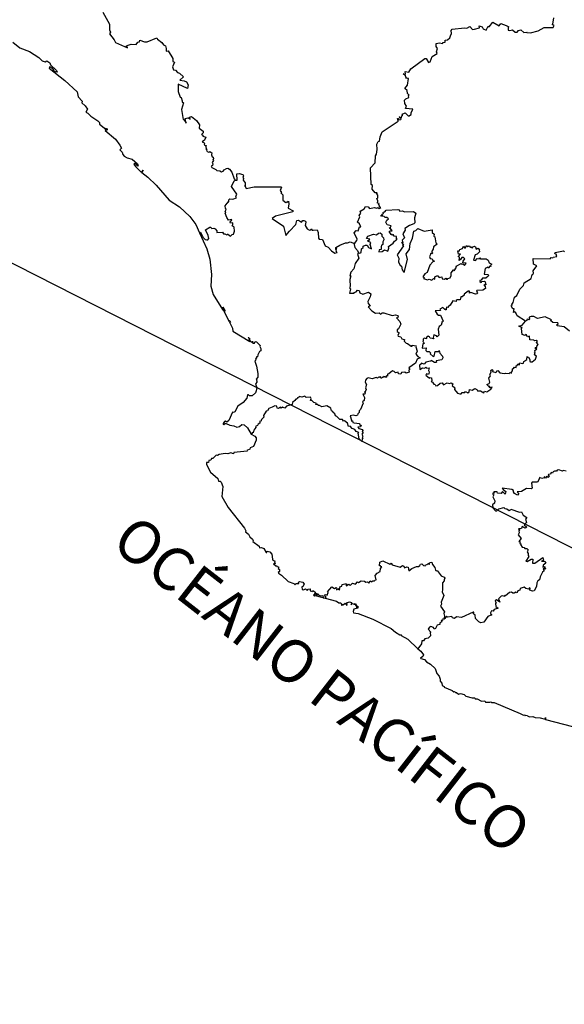
# Model space of a CAD drawing. Units: millimetres. Extents: x 634620 to 635870, y 2615287 to 2616097.
# Drawn here: x 635784 to 635799, y 2616006 to 2616033 of the extents above; entities that cross this region are included whole.
import ezdxf

# ---------------------------------------------------------------- set-up
doc = ezdxf.new("R2010")
doc.units = ezdxf.units.MM
doc.header["$LTSCALE"] = 20
doc.layers.add('SOLAPA', color=7, linetype='Continuous')

msp = doc.modelspace()

# ---------------------------------------------------------------- linework, layer by layer
at = {"layer": 'SOLAPA', "color": 7}
msp.add_line((635860.247, 2615987.28), (635777.671, 2616029.297), dxfattribs=at)
at = {"layer": 'SOLAPA'}
for points in [[(635786.086, 2616033.334), (635786.276, 2616032.996), (635786.271, 2616032.842), (635786.303, 2616032.778), (635786.278, 2616032.731), (635786.407, 2616032.563), (635786.44, 2616032.487), (635786.781, 2616032.341), (635786.735, 2616032.379), (635786.767, 2616032.404), (635786.884, 2616032.441), (635787.017, 2616032.431), (635787.07, 2616032.498), (635787.112, 2616032.503), (635787.12, 2616032.555), (635787.252, 2616032.505), (635787.325, 2616032.506), (635787.6, 2616032.62), (635787.618, 2616032.58), (635787.739, 2616032.488), (635787.787, 2616032.422), (635787.839, 2616032.396), (635787.863, 2616032.316), (635787.858, 2616032.244), (635787.918, 2616032.254), (635788.045, 2616032.037), (635788.047, 2616031.958), (635788.094, 2616031.934), (635788.035, 2616031.807), (635788.063, 2616031.725), (635788.122, 2616031.716), (635788.18, 2616031.649), (635788.237, 2616031.631), (635788.344, 2616031.528), (635788.247, 2616031.434), (635788.364, 2616031.414), (635788.426, 2616031.383), (635788.476, 2616031.305), (635788.46, 2616031.202), (635788.201, 2616031.316), (635788.198, 2616031.111), (635788.251, 2616030.953), (635788.279, 2616030.948), (635788.313, 2616030.851), (635788.304, 2616030.829), (635788.343, 2616030.801), (635788.29, 2616030.611), (635788.339, 2616030.331), (635788.369, 2616030.321), (635788.418, 2616030.232), (635788.397, 2616030.357), (635788.466, 2616030.38), (635788.529, 2616030.34), (635788.511, 2616030.393), (635788.571, 2616030.416), (635788.713, 2616030.302), (635788.79, 2616030.179), (635788.788, 2616030.088), (635788.897, 2616030.004), (635788.895, 2616029.958), (635788.852, 2616029.915), (635788.883, 2616029.895), (635788.886, 2616029.863), (635788.967, 2616029.839), (635788.934, 2616029.756), (635788.865, 2616029.705), (635788.92, 2616029.677), (635788.933, 2616029.664), (635788.921, 2616029.626), (635788.987, 2616029.596), (635788.963, 2616029.573), (635788.992, 2616029.519), (635788.971, 2616029.499), (635789.007, 2616029.495), (635788.988, 2616029.474), (635789.005, 2616029.439), (635789.051, 2616029.418), (635789.08, 2616029.435), (635789.141, 2616029.402), (635789.13, 2616029.338), (635789.144, 2616029.29), (635789.179, 2616029.281), (635789.182, 2616029.228), (635789.164, 2616029.215), (635789.183, 2616029.184), (635789.149, 2616029.128), (635789.17, 2616029.094), (635789.161, 2616029.04), (635789.123, 2616029.023), (635789.141, 2616028.99), (635789.249, 2616028.934), (635789.276, 2616028.9), (635789.367, 2616028.897), (635789.411, 2616028.866), (635789.46, 2616028.882), (635789.482, 2616028.924), (635789.55, 2616028.955), (635789.586, 2616028.967), (635789.629, 2616028.945), (635789.698, 2616028.855), (635789.76, 2616028.668), (635789.795, 2616028.634)], [(635793.13, 2616026.863), (635793.201, 2616026.943), (635793.21, 2616026.983), (635793.125, 2616027.158), (635793.177, 2616027.226), (635793.235, 2616027.215), (635793.275, 2616027.327), (635793.307, 2616027.33), (635793.271, 2616027.407), (635793.218, 2616027.453), (635793.277, 2616027.605), (635793.262, 2616027.643), (635793.311, 2616027.71), (635793.293, 2616027.744), (635793.306, 2616027.777), (635793.404, 2616027.83), (635793.44, 2616027.899), (635793.511, 2616027.885), (635793.554, 2616027.838), (635793.691, 2616027.865), (635793.748, 2616027.847), (635793.788, 2616027.865), (635793.821, 2616027.838), (635793.867, 2616027.867), (635793.831, 2616027.89), (635793.829, 2616027.924), (635793.807, 2616027.942), (635793.82, 2616027.978), (635793.772, 2616027.993), (635793.787, 2616028.05), (635793.758, 2616028.123), (635793.788, 2616028.134), (635793.784, 2616028.215), (635793.756, 2616028.254), (635793.768, 2616028.28), (635793.709, 2616028.281), (635793.621, 2616028.383), (635793.634, 2616028.488), (635793.594, 2616028.512), (635793.579, 2616028.974), (635793.708, 2616029.115), (635793.719, 2616029.312), (635793.75, 2616029.36), (635793.768, 2616029.492), (635793.759, 2616029.639), (635793.789, 2616029.714), (635793.834, 2616029.729), (635793.847, 2616029.843), (635793.902, 2616029.983), (635794.356, 2616030.285), (635794.335, 2616030.359), (635794.359, 2616030.362), (635794.359, 2616030.32), (635794.432, 2616030.328), (635794.436, 2616030.348), (635794.377, 2616030.397), (635794.391, 2616030.41), (635794.449, 2616030.374), (635794.461, 2616030.45), (635794.485, 2616030.453), (635794.461, 2616030.482), (635794.545, 2616030.517), (635794.635, 2616030.437), (635794.672, 2616030.43), (635794.67, 2616030.446), (635794.719, 2616030.469), (635794.719, 2616030.519), (635794.762, 2616030.625), (635794.563, 2616030.637), (635794.584, 2616030.707), (635794.538, 2616030.778), (635794.53, 2616030.868), (635794.57, 2616030.913), (635794.651, 2616030.951), (635794.643, 2616031.002), (635794.659, 2616031.016), (635794.611, 2616031.061), (635794.609, 2616031.14), (635794.541, 2616031.203), (635794.612, 2616031.295), (635794.642, 2616031.476), (635794.597, 2616031.484), (635794.587, 2616031.466), (635794.555, 2616031.551), (635794.493, 2616031.608), (635794.561, 2616031.598), (635794.547, 2616031.675), (635794.648, 2616031.653), (635794.704, 2616031.746), (635795.103, 2616032.035), (635795.139, 2616032.04), (635795.198, 2616031.923), (635795.247, 2616031.941), (635795.302, 2616032.091), (635795.441, 2616032.175), (635795.425, 2616032.228), (635795.45, 2616032.322), (635795.421, 2616032.379), (635795.414, 2616032.458), (635795.512, 2616032.48), (635795.598, 2616032.461), (635795.608, 2616032.484), (635795.665, 2616032.499), (635795.673, 2616032.553), (635795.735, 2616032.559), (635795.801, 2616032.621), (635795.822, 2616032.671), (635795.848, 2616032.737), (635795.833, 2616032.826), (635795.86, 2616032.863), (635796.205, 2616032.901), (635796.279, 2616032.888), (635796.362, 2616032.936), (635796.431, 2616032.853), (635796.489, 2616032.856), (635796.631, 2616032.898), (635796.62, 2616032.95), (635796.706, 2616032.921), (635796.734, 2616032.866), (635796.815, 2616032.836), (635796.869, 2616032.946), (635796.903, 2616032.925), (635797.004, 2616033.052), (635797.183, 2616032.951), (635797.226, 2616033.022), (635797.378, 2616032.958), (635797.449, 2616032.922), (635797.431, 2616032.906), (635797.434, 2616032.828), (635797.481, 2616032.819), (635797.55, 2616032.842), (635797.624, 2616032.778), (635797.682, 2616032.78), (635797.724, 2616032.824), (635797.783, 2616032.844), (635797.871, 2616032.768), (635797.962, 2616032.778), (635797.955, 2616032.763), (635798.054, 2616032.759), (635798.273, 2616032.813), (635798.436, 2616032.906), (635798.69, 2616032.906), (635798.723, 2616032.966), (635798.659, 2616032.99), (635798.677, 2616033.004), (635798.71, 2616033.179)], [(635783.57, 2616032.492), (635783.766, 2616032.335), (635784.039, 2616032.235), (635784.294, 2616032.063), (635784.395, 2616031.97), (635784.473, 2616031.945), (635784.519, 2616031.973), (635784.604, 2616031.922), (635784.625, 2616031.864), (635784.794, 2616031.703), (635784.809, 2616031.657), (635784.753, 2616031.662), (635784.712, 2616031.693), (635784.7, 2616031.711), (635784.72, 2616031.719), (635784.627, 2616031.799), (635784.594, 2616031.802), (635784.584, 2616031.772), (635785.027, 2616031.427), (635785.367, 2616031.105), (635785.396, 2616030.97), (635785.51, 2616030.847), (635785.502, 2616030.802), (635785.597, 2616030.715), (635785.659, 2616030.618), (635785.612, 2616030.536), (635785.67, 2616030.505), (635785.751, 2616030.42), (635785.951, 2616030.296), (635785.993, 2616030.243), (635785.999, 2616030.201), (635786.168, 2616030.058), (635786.165, 2616030.092), (635786.209, 2616030.069), (635786.209, 2616030.038), (635786.191, 2616030.024), (635786.184, 2616030.053), (635786.163, 2616030.051), (635786.158, 2616030.026), (635786.441, 2616029.778), (635786.568, 2616029.615), (635786.61, 2616029.531), (635786.565, 2616029.481), (635786.632, 2616029.414), (635786.647, 2616029.355), (635786.687, 2616029.304), (635786.767, 2616029.257), (635786.912, 2616029.22), (635787.056, 2616029.091), (635787.078, 2616029.027), (635787.061, 2616029.034), (635787.029, 2616029.075), (635786.972, 2616029.097), (635786.959, 2616029.078), (635786.999, 2616029.017), (635787.166, 2616028.851), (635787.213, 2616028.91), (635787.176, 2616028.845), (635787.35, 2616028.716), (635787.583, 2616028.496), (635787.942, 2616028.074), (635788.233, 2616027.884), (635788.522, 2616027.615), (635788.689, 2616027.393), (635788.789, 2616027.156)], [(635789.795, 2616028.634), (635789.849, 2616028.636), (635789.84, 2616028.811), (635789.902, 2616028.822), (635790.004, 2616028.789), (635790.022, 2616028.75), (635790.004, 2616028.705), (635790.024, 2616028.676), (635790.018, 2616028.631), (635790.068, 2616028.559), (635790.067, 2616028.478), (635790.049, 2616028.471), (635790.067, 2616028.468), (635790.103, 2616028.4), (635790.324, 2616028.443), (635791.073, 2616028.451), (635791.092, 2616028.437), (635791.053, 2616028.341), (635791.087, 2616028.287), (635791.071, 2616028.274), (635791.124, 2616028.225), (635791.122, 2616028.071), (635791.206, 2616028.004), (635791.234, 2616028.028), (635791.265, 2616028.013), (635791.287, 2616028.043), (635791.298, 2616027.973), (635791.275, 2616027.852), (635791.413, 2616027.779), (635791.403, 2616027.744), (635790.922, 2616027.63), (635790.824, 2616027.556), (635791.141, 2616027.348), (635791.214, 2616027.082), (635791.311, 2616027.21), (635791.491, 2616027.391), (635791.522, 2616027.501), (635791.565, 2616027.51), (635791.648, 2616027.46), (635791.681, 2616027.502), (635791.712, 2616027.504), (635791.756, 2616027.483), (635791.769, 2616027.455), (635791.755, 2616027.364), (635791.806, 2616027.271), (635791.876, 2616027.234), (635791.91, 2616027.242), (635791.922, 2616027.271), (635791.944, 2616027.237), (635791.978, 2616027.229), (635792.085, 2616027.241), (635792.117, 2616027.165), (635792.126, 2616027.006), (635792.145, 2616026.978), (635792.237, 2616026.969), (635792.307, 2616026.799), (635792.397, 2616026.756), (635792.484, 2616026.652), (635792.583, 2616026.594), (635792.649, 2616026.609), (635792.616, 2616026.632), (635792.632, 2616026.655), (635792.613, 2616026.677), (635792.636, 2616026.721), (635792.606, 2616026.7), (635792.606, 2616026.745), (635792.723, 2616026.818), (635792.876, 2616026.883), (635792.935, 2616026.881), (635793.008, 2616026.91), (635793.13, 2616026.863)], [(635788.789, 2616027.156), (635788.821, 2616027.173), (635788.899, 2616027.024), (635788.95, 2616026.974), (635788.998, 2616026.959), (635789.03, 2616026.96), (635789.051, 2616027.003), (635789.035, 2616027.087), (635788.964, 2616027.243), (635789.08, 2616027.316), (635789.102, 2616027.318), (635789.134, 2616027.284), (635789.193, 2616027.29), (635789.231, 2616027.27), (635789.277, 2616027.219), (635789.28, 2616027.171), (635789.438, 2616027.173), (635789.468, 2616027.127), (635789.503, 2616027.131), (635789.56, 2616027.105), (635789.567, 2616027.126), (635789.587, 2616027.122), (635789.66, 2616027.069), (635789.709, 2616027.116), (635789.748, 2616027.126), (635789.772, 2616027.207), (635789.761, 2616027.313), (635789.706, 2616027.356), (635789.73, 2616027.389), (635789.724, 2616027.437), (635789.661, 2616027.433), (635789.653, 2616027.455), (635789.672, 2616027.501), (635789.694, 2616027.506), (635789.688, 2616027.528), (635789.603, 2616027.513), (635789.561, 2616027.591), (635789.508, 2616027.712), (635789.535, 2616027.728), (635789.51, 2616027.746), (635789.543, 2616027.822), (635789.52, 2616027.84), (635789.512, 2616027.915), (635789.567, 2616027.992), (635789.589, 2616027.996), (635789.591, 2616028.026), (635789.615, 2616028.031), (635789.615, 2616028.084), (635789.645, 2616028.107), (635789.73, 2616028.105), (635789.827, 2616028.143), (635789.81, 2616028.174), (635789.84, 2616028.245), (635789.689, 2616028.458), (635789.765, 2616028.619), (635789.795, 2616028.634)], [(635793.243, 2616026.599), (635793.278, 2616026.591), (635793.317, 2616026.612), (635793.328, 2616026.711), (635793.37, 2616026.747), (635793.371, 2616026.788), (635793.44, 2616026.817), (635793.482, 2616026.818), (635793.525, 2616026.751), (635793.605, 2616026.712), (635793.568, 2616026.835), (635793.592, 2616026.889), (635793.518, 2616026.912), (635793.5, 2616026.942), (635793.542, 2616026.955), (635793.56, 2616026.985), (635793.471, 2616026.996), (635793.506, 2616027.062), (635793.664, 2616027.121), (635793.743, 2616027.105), (635793.803, 2616027.153), (635793.851, 2616027.157), (635793.899, 2616027.123), (635793.893, 2616027.067), (635793.944, 2616027.023), (635793.951, 2616026.961), (635793.924, 2616026.911), (635793.923, 2616026.833), (635793.891, 2616026.818), (635793.876, 2616026.771), (635793.877, 2616026.696), (635793.824, 2616026.682), (635793.813, 2616026.628), (635793.905, 2616026.64), (635793.967, 2616026.682), (635794.065, 2616026.646), (635794.09, 2616026.733), (635794.081, 2616026.774), (635794.217, 2616026.865), (635794.25, 2616026.929), (635794.309, 2616026.963), (635794.306, 2616026.982), (635794.324, 2616026.977), (635794.294, 2616027.017), (635794.311, 2616027.016), (635794.308, 2616027.053), (635794.24, 2616027.07), (635794.211, 2616027.108), (635794.182, 2616027.098), (635794.153, 2616027.115), (635794.101, 2616027.192), (635794.132, 2616027.217), (635794.181, 2616027.216), (635794.136, 2616027.283), (635794.102, 2616027.292), (635794.139, 2616027.315), (635794.153, 2616027.355), (635794.048, 2616027.382), (635794.008, 2616027.456), (635794.032, 2616027.517), (635794.081, 2616027.555), (635794.034, 2616027.587), (635793.991, 2616027.586), (635793.963, 2616027.618), (635793.885, 2616027.629), (635793.87, 2616027.654), (635793.917, 2616027.635), (635793.907, 2616027.68), (635793.946, 2616027.698), (635793.929, 2616027.733), (635793.976, 2616027.747), (635794.014, 2616027.791), (635794.347, 2616027.81), (635794.371, 2616027.806), (635794.402, 2616027.764), (635794.471, 2616027.771), (635794.533, 2616027.748), (635794.782, 2616027.76), (635794.848, 2616027.708), (635794.808, 2616027.575), (635794.821, 2616027.439), (635794.793, 2616027.407), (635794.669, 2616027.363), (635794.542, 2616027.28), (635794.55, 2616027.233), (635794.485, 2616027.133), (635794.529, 2616027.02), (635794.466, 2616026.955), (635794.488, 2616026.881), (635794.444, 2616026.884), (635794.499, 2616026.826), (635794.475, 2616026.809), (635794.503, 2616026.794), (635794.326, 2616026.547), (635794.369, 2616026.449), (635794.361, 2616026.336), (635794.41, 2616026.254), (635794.45, 2616026.228), (635794.468, 2616026.125), (635794.522, 2616026.05), (635794.617, 2616026.411), (635794.58, 2616026.575), (635794.668, 2616026.688), (635794.687, 2616026.856), (635794.758, 2616027.012), (635794.796, 2616027.202), (635794.852, 2616027.222), (635794.908, 2616027.278), (635795.084, 2616027.208), (635795.308, 2616027.246), (635795.304, 2616027.168), (635795.363, 2616027.126), (635795.35, 2616027.068), (635795.375, 2616027.047), (635795.411, 2616026.879), (635795.447, 2616026.84), (635795.342, 2616026.769), (635795.334, 2616026.705), (635795.288, 2616026.631), (635795.315, 2616026.594), (635795.302, 2616026.575), (635795.257, 2616026.577), (635795.262, 2616026.552), (635795.23, 2616026.492), (635795.253, 2616026.443), (635795.3, 2616026.429), (635795.319, 2616026.388), (635795.368, 2616026.364), (635795.325, 2616026.346), (635795.24, 2616026.255), (635795.169, 2616026.05), (635795.098, 2616026.015), (635795.045, 2616025.931), (635795.081, 2616025.907), (635795.058, 2616025.878), (635795.17, 2616025.846), (635795.223, 2616025.865), (635795.297, 2616025.836), (635795.34, 2616025.878), (635795.378, 2616025.86), (635795.375, 2616025.931), (635795.433, 2616025.955), (635795.465, 2616025.952), (635795.496, 2616025.906), (635795.571, 2616025.93), (635795.581, 2616025.87), (635795.653, 2616025.866), (635795.684, 2616025.89), (635795.702, 2616025.861), (635795.738, 2616025.866), (635795.74, 2616025.885), (635795.805, 2616025.897), (635795.838, 2616025.967), (635795.84, 2616026.043), (635795.901, 2616026.119), (635795.913, 2616026.127), (635795.919, 2616026.095), (635795.981, 2616026.202), (635795.976, 2616026.228), (635796.115, 2616026.301), (635796.147, 2616026.272), (635796.167, 2616026.287), (635796.206, 2616026.249), (635796.256, 2616026.309), (635796.166, 2616026.323), (635796.168, 2616026.366), (635796.22, 2616026.428), (635796.179, 2616026.469), (635796.131, 2616026.471), (635796.102, 2616026.411), (635796.062, 2616026.386), (635796.073, 2616026.455), (635796.061, 2616026.486), (635796.031, 2616026.497), (635796.098, 2616026.558), (635796.046, 2616026.561), (635796.019, 2616026.652), (635796.065, 2616026.658), (635796.082, 2616026.695), (635796.152, 2616026.72), (635796.182, 2616026.782), (635796.209, 2616026.737), (635796.235, 2616026.737), (635796.268, 2616026.803), (635796.307, 2616026.78), (635796.342, 2616026.793), (635796.373, 2616026.751), (635796.39, 2616026.764), (635796.429, 2616026.742), (635796.438, 2616026.767), (635796.488, 2616026.783), (635796.516, 2616026.764), (635796.532, 2616026.7), (635796.582, 2616026.725), (635796.631, 2616026.702), (635796.619, 2616026.686), (635796.633, 2616026.624), (635796.565, 2616026.558), (635796.505, 2616026.546), (635796.464, 2616026.394), (635796.514, 2616026.387), (635796.563, 2616026.438), (635796.619, 2616026.428), (635796.64, 2616026.456), (635796.66, 2616026.435), (635796.815, 2616026.434), (635796.872, 2616026.392), (635796.899, 2616026.319), (635796.974, 2616026.283), (635796.941, 2616026.248), (635796.951, 2616026.219), (635796.927, 2616026.235), (635796.874, 2616026.174), (635796.858, 2616026.201), (635796.792, 2616026.16), (635796.76, 2616026.001), (635796.868, 2616025.988), (635796.885, 2616025.974), (635796.868, 2616025.948), (635796.808, 2616025.893), (635796.714, 2616025.887), (635796.673, 2616025.837), (635796.637, 2616025.827), (635796.636, 2616025.798), (635796.68, 2616025.768), (635796.694, 2616025.792), (635796.768, 2616025.809), (635796.785, 2616025.788), (635796.81, 2616025.707), (635796.782, 2616025.713), (635796.783, 2616025.688), (635796.751, 2616025.706), (635796.791, 2616025.654), (635796.796, 2616025.598), (635796.72, 2616025.555), (635796.559, 2616025.54), (635796.543, 2616025.531), (635796.567, 2616025.512), (635796.551, 2616025.497), (635796.571, 2616025.482), (635796.568, 2616025.447), (635796.519, 2616025.439), (635796.383, 2616025.484), (635796.353, 2616025.467), (635796.345, 2616025.527), (635796.312, 2616025.527), (635796.204, 2616025.445), (635796.198, 2616025.417), (635796.144, 2616025.367), (635796.105, 2616025.366), (635796.091, 2616025.281), (635796.002, 2616025.286), (635795.972, 2616025.263), (635795.975, 2616025.233), (635795.885, 2616025.256), (635795.806, 2616025.134), (635795.754, 2616025.088), (635795.757, 2616025.07), (635795.707, 2616025.079), (635795.695, 2616025.001), (635795.669, 2616025.003), (635795.673, 2616025.027), (635795.646, 2616025.026), (635795.601, 2616025.067), (635795.523, 2616025.019), (635795.537, 2616024.984), (635795.392, 2616024.971), (635795.44, 2616024.88), (635795.479, 2616024.853), (635795.539, 2616024.85), (635795.612, 2616024.688), (635795.597, 2616024.669), (635795.587, 2616024.68), (635795.555, 2616024.577), (635795.502, 2616024.536), (635795.47, 2616024.46), (635795.493, 2616024.291), (635795.44, 2616024.25), (635795.422, 2616024.279), (635795.348, 2616024.304), (635795.336, 2616024.226), (635795.349, 2616024.196), (635795.253, 2616024.214), (635795.233, 2616024.247), (635795.189, 2616024.265), (635795.14, 2616024.221), (635795.146, 2616024.191), (635795.08, 2616024.207), (635795.049, 2616024.182), (635795.056, 2616024.134), (635795.04, 2616024.113), (635795.072, 2616024.092), (635795.078, 2616024.064), (635795.047, 2616024.056), (635795.023, 2616023.932), (635795.134, 2616023.936), (635795.13, 2616023.862), (635795.159, 2616023.839), (635795.223, 2616023.84), (635795.258, 2616023.801), (635795.245, 2616023.771), (635795.333, 2616023.699), (635795.356, 2616023.71), (635795.392, 2616023.833), (635795.489, 2616023.839), (635795.505, 2616023.862), (635795.522, 2616023.787), (635795.592, 2616023.705), (635795.6, 2616023.658), (635795.578, 2616023.601), (635795.418, 2616023.58), (635795.423, 2616023.536), (635795.408, 2616023.525), (635795.374, 2616023.525), (635795.273, 2616023.582), (635795.26, 2616023.563), (635795.124, 2616023.536), (635795.084, 2616023.486), (635794.996, 2616023.514), (635795.007, 2616023.494), (635794.954, 2616023.45), (635794.964, 2616023.331), (635795.034, 2616023.38), (635795.1, 2616023.371), (635795.125, 2616023.401), (635795.152, 2616023.369), (635795.222, 2616023.381), (635795.199, 2616023.309), (635795.218, 2616023.27), (635795.213, 2616023.213), (635795.204, 2616023.195), (635795.144, 2616023.21), (635795.132, 2616023.173), (635795.232, 2616023.088), (635795.237, 2616023.106), (635795.284, 2616023.097), (635795.298, 2616023.016), (635795.276, 2616022.996), (635795.317, 2616022.979), (635795.352, 2616022.918), (635795.388, 2616022.915), (635795.407, 2616022.878), (635795.455, 2616022.881), (635795.533, 2616022.949), (635795.585, 2616022.961), (635795.623, 2616022.9), (635795.722, 2616022.958), (635795.791, 2616022.942), (635795.84, 2616022.958), (635795.883, 2616022.935), (635795.862, 2616022.882), (635795.936, 2616022.817), (635795.934, 2616022.769), (635796.018, 2616022.674), (635796.079, 2616022.653), (635796.116, 2616022.65), (635796.145, 2616022.685), (635796.22, 2616022.691), (635796.233, 2616022.715), (635796.302, 2616022.678), (635796.34, 2616022.711), (635796.354, 2616022.771), (635796.424, 2616022.759), (635796.499, 2616022.803), (635796.558, 2616022.777), (635796.569, 2616022.737), (635796.653, 2616022.735), (635796.75, 2616022.684), (635796.771, 2616022.729), (635796.838, 2616022.71), (635796.949, 2616022.781), (635796.988, 2616022.838), (635796.911, 2616022.819), (635796.918, 2616022.861), (635796.889, 2616022.86), (635796.834, 2616022.914), (635796.896, 2616022.945), (635796.917, 2616022.981), (635796.892, 2616023.09), (635796.933, 2616023.156), (635796.917, 2616023.195), (635796.956, 2616023.262), (635796.948, 2616023.303), (635796.983, 2616023.334), (635796.999, 2616023.312), (635796.989, 2616023.28), (635797.09, 2616023.252), (635797.116, 2616023.273), (635797.108, 2616023.289), (635797.14, 2616023.303), (635797.196, 2616023.244), (635797.329, 2616023.217), (635797.358, 2616023.233), (635797.455, 2616023.223), (635797.485, 2616023.247), (635797.523, 2616023.235), (635797.521, 2616023.262), (635797.556, 2616023.3), (635797.549, 2616023.354), (635797.599, 2616023.38), (635797.594, 2616023.397), (635797.657, 2616023.393), (635797.651, 2616023.439), (635797.684, 2616023.441), (635797.703, 2616023.496), (635797.736, 2616023.455), (635797.761, 2616023.516), (635797.83, 2616023.501), (635797.865, 2616023.515), (635797.867, 2616023.56), (635797.952, 2616023.61), (635797.959, 2616023.696), (635797.97, 2616023.675), (635797.998, 2616023.678), (635798.037, 2616023.609), (635798.039, 2616023.56), (635798.061, 2616023.547), (635798.107, 2616023.552), (635798.2, 2616023.626), (635798.226, 2616023.708), (635798.177, 2616023.732), (635798.186, 2616023.749), (635798.163, 2616023.762), (635798.185, 2616023.765), (635798.169, 2616023.796), (635798.185, 2616023.809), (635798.178, 2616023.868), (635798.238, 2616023.914), (635798.227, 2616023.93), (635798.194, 2616023.911), (635798.195, 2616023.952), (635798.239, 2616023.967), (635798.229, 2616023.988), (635798.274, 2616024.03), (635798.218, 2616024.092), (635798.251, 2616024.114), (635798.219, 2616024.146), (635798.166, 2616024.134), (635798.152, 2616024.156), (635798.038, 2616024.163), (635798.025, 2616024.263), (635797.968, 2616024.25), (635797.939, 2616024.315), (635797.899, 2616024.287), (635797.824, 2616024.317), (635797.804, 2616024.484), (635797.827, 2616024.513), (635797.806, 2616024.507), (635797.729, 2616024.545), (635797.824, 2616024.575), (635797.915, 2616024.684)], [(635788.789, 2616027.156), (635789.002, 2616026.711), (635789.082, 2616026.425), (635789.129, 2616025.99), (635789.108, 2616025.662), (635789.172, 2616025.434), (635789.434, 2616025.015), (635789.469, 2616024.971), (635789.498, 2616024.967), (635789.449, 2616025.077), (635789.503, 2616024.984), (635789.506, 2616024.964), (635789.483, 2616024.951), (635789.621, 2616024.674), (635789.621, 2616024.703), (635789.661, 2616024.647), (635789.631, 2616024.654), (635789.713, 2616024.491), (635789.722, 2616024.405), (635790.206, 2616024.116), (635790.183, 2616024.168), (635790.194, 2616024.192), (635790.153, 2616024.227), (635790.169, 2616024.228), (635790.202, 2616024.193), (635790.193, 2616024.173), (635790.218, 2616024.121), (635790.283, 2616024.076), (635790.275, 2616024.124), (635790.283, 2616024.067), (635790.335, 2616024.069), (635790.349, 2616024.114), (635790.389, 2616024.109), (635790.491, 2616024.006), (635790.478, 2616023.974), (635790.514, 2616023.922), (635790.513, 2616023.86), (635790.473, 2616023.837), (635790.422, 2616023.745), (635790.42, 2616023.688), (635790.389, 2616023.686), (635790.392, 2616023.654), (635790.364, 2616023.642), (635790.381, 2616023.624), (635790.371, 2616023.633), (635790.361, 2616023.587), (635790.338, 2616023.569), (635790.392, 2616023.423), (635790.426, 2616023.22), (635790.426, 2616023.122), (635790.381, 2616023.066), (635790.396, 2616023.04), (635790.384, 2616023.018), (635790.409, 2616023), (635790.364, 2616022.92), (635790.396, 2616022.833), (635790.381, 2616022.736), (635790.357, 2616022.678), (635790.269, 2616022.592), (635790.194, 2616022.596), (635790.168, 2616022.627), (635790.138, 2616022.624), (635790.116, 2616022.527), (635790.016, 2616022.407), (635789.869, 2616022.309), (635789.781, 2616022.151), (635789.748, 2616022.126), (635789.716, 2616022.139), (635789.613, 2616021.908), (635789.555, 2616021.862), (635789.514, 2616021.889), (635789.493, 2616021.881), (635789.455, 2616021.825), (635789.459, 2616021.799), (635789.473, 2616021.784), (635789.509, 2616021.825), (635789.544, 2616021.826), (635789.646, 2616021.771), (635789.757, 2616021.758), (635789.838, 2616021.717), (635789.909, 2616021.734), (635789.982, 2616021.797), (635790.04, 2616021.788), (635790.137, 2616021.704), (635790.24, 2616021.524)], [(635793.13, 2616026.863), (635793.119, 2616026.834), (635793.144, 2616026.745), (635793.215, 2616026.664), (635793.243, 2616026.599)], [(635793.243, 2616026.599), (635793.213, 2616026.56), (635793.256, 2616026.449), (635793.146, 2616026.298), (635793.111, 2616026.148), (635793.024, 2616026.06), (635793.002, 2616025.954), (635793.031, 2616025.951), (635793.001, 2616025.849), (635793.014, 2616025.653), (635792.994, 2616025.623), (635793.019, 2616025.582), (635792.991, 2616025.467), (635793.121, 2616025.471), (635793.126, 2616025.492), (635793.182, 2616025.511), (635793.219, 2616025.553), (635793.26, 2616025.541), (635793.278, 2616025.482), (635793.361, 2616025.445), (635793.523, 2616025.498), (635793.585, 2616025.455), (635793.568, 2616025.364), (635793.501, 2616025.238), (635793.516, 2616025.178), (635793.573, 2616025.12), (635793.517, 2616025.085), (635793.62, 2616024.973), (635793.718, 2616024.908), (635793.822, 2616024.915), (635793.868, 2616024.884), (635793.91, 2616024.919), (635793.954, 2616024.92), (635794.181, 2616024.848), (635794.277, 2616024.866), (635794.345, 2616024.849), (635794.35, 2616024.795), (635794.304, 2616024.778), (635794.403, 2616024.679), (635794.427, 2616024.602), (635794.362, 2616024.467), (635794.324, 2616024.439), (635794.329, 2616024.394), (635794.383, 2616024.36), (635794.343, 2616024.291), (635794.356, 2616024.267), (635794.428, 2616024.245), (635794.459, 2616024.195), (635794.534, 2616024.17), (635794.522, 2616024.123), (635794.573, 2616024.068), (635794.618, 2616024.064), (635794.715, 2616023.989), (635794.741, 2616023.989), (635794.747, 2616024.012), (635794.858, 2616023.996), (635794.844, 2616023.971), (635794.888, 2616023.848), (635794.847, 2616023.761), (635794.9, 2616023.698), (635794.971, 2616023.661), (635794.882, 2616023.623), (635794.835, 2616023.511), (635794.651, 2616023.378), (635794.675, 2616023.33), (635794.655, 2616023.314), (635794.66, 2616023.258), (635794.58, 2616023.234), (635794.544, 2616023.257), (635794.445, 2616023.247), (635794.425, 2616023.205), (635794.367, 2616023.215), (635794.351, 2616023.259), (635794.275, 2616023.237), (635794.243, 2616023.276), (635794.194, 2616023.294), (635794.088, 2616023.21), (635794.058, 2616023.206), (635794.058, 2616023.145), (635794.03, 2616023.155), (635794.011, 2616023.138), (635794.027, 2616023.113), (635793.949, 2616023.133), (635793.936, 2616023.109), (635793.909, 2616023.118), (635793.894, 2616023.087), (635793.867, 2616023.092), (635793.847, 2616023.135), (635793.84, 2616023.113), (635793.805, 2616023.121), (635793.774, 2616023.089), (635793.736, 2616023.109), (635793.628, 2616023.075), (635793.512, 2616023.103), (635793.472, 2616023.085), (635793.437, 2616023.031), (635793.43, 2616022.974), (635793.471, 2616022.914), (635793.441, 2616022.82), (635793.454, 2616022.774), (635793.434, 2616022.709), (635793.409, 2616022.707), (635793.429, 2616022.676), (635793.421, 2616022.646), (635793.368, 2616022.641), (635793.411, 2616022.552), (635793.404, 2616022.461), (635793.357, 2616022.425), (635793.377, 2616022.39), (635793.296, 2616022.214), (635793.263, 2616022.178), (635793.265, 2616022.13), (635793.224, 2616022.095), (635793.218, 2616022.058), (635793.164, 2616022.036), (635793.09, 2616022.054), (635793.013, 2616022.035), (635793.046, 2616021.919), (635793.036, 2616021.894), (635793.071, 2616021.896), (635793.084, 2616021.853), (635793.126, 2616021.838), (635793.274, 2616021.819), (635793.283, 2616021.777), (635793.314, 2616021.777), (635793.295, 2616021.729), (635793.226, 2616021.715), (635793.257, 2616021.686), (635793.356, 2616021.657), (635793.365, 2616021.629), (635793.349, 2616021.601), (635793.376, 2616021.566), (635793.333, 2616021.523), (635793.364, 2616021.469), (635793.343, 2616021.434), (635793.37, 2616021.409), (635793.345, 2616021.379), (635793.34, 2616021.32), (635793.264, 2616021.391), (635793.238, 2616021.552), (635793.251, 2616021.571), (635793.18, 2616021.6), (635793.137, 2616021.657), (635793.07, 2616021.682), (635793.013, 2616021.744), (635792.967, 2616021.741), (635792.935, 2616021.828), (635792.852, 2616021.898), (635792.822, 2616021.886), (635792.794, 2616021.929), (635792.724, 2616021.937), (635792.635, 2616022.022), (635792.597, 2616022.034), (635792.583, 2616022.091), (635792.538, 2616022.126), (635792.528, 2616022.168), (635792.498, 2616022.161), (635792.487, 2616022.177), (635792.466, 2616022.254), (635792.357, 2616022.319), (635792.215, 2616022.285), (635792.156, 2616022.325), (635792.114, 2616022.323), (635792.105, 2616022.349), (635792.048, 2616022.351), (635792.054, 2616022.388), (635791.992, 2616022.409), (635791.933, 2616022.465), (635791.903, 2616022.463), (635791.916, 2616022.517), (635791.899, 2616022.555), (635791.775, 2616022.546), (635791.741, 2616022.588), (635791.661, 2616022.557), (635791.578, 2616022.578), (635791.56, 2616022.538), (635791.535, 2616022.536), (635791.515, 2616022.502), (635791.488, 2616022.504), (635791.466, 2616022.464), (635791.393, 2616022.413), (635791.385, 2616022.356), (635791.23, 2616022.307), (635791.18, 2616022.252), (635791.112, 2616022.281), (635791.08, 2616022.252), (635791.057, 2616022.282), (635791, 2616022.24), (635790.969, 2616022.255), (635790.96, 2616022.309), (635790.903, 2616022.315), (635790.828, 2616022.278), (635790.731, 2616022.242), (635790.693, 2616022.179), (635790.658, 2616022.169), (635790.587, 2616022.049), (635790.593, 2616021.995), (635790.524, 2616021.933), (635790.513, 2616021.879), (635790.484, 2616021.884), (635790.485, 2616021.827), (635790.432, 2616021.806), (635790.417, 2616021.77), (635790.36, 2616021.741), (635790.374, 2616021.707), (635790.314, 2616021.633), (635790.299, 2616021.557), (635790.264, 2616021.568), (635790.263, 2616021.538), (635790.24, 2616021.524)], [(635797.915, 2616024.684), (635797.687, 2616024.84), (635797.646, 2616024.92), (635797.606, 2616024.944), (635797.584, 2616024.927), (635797.595, 2616025.029), (635797.558, 2616025.036), (635797.514, 2616025.116), (635797.547, 2616025.133), (635797.536, 2616025.154), (635797.575, 2616025.212), (635797.613, 2616025.357), (635797.671, 2616025.408), (635797.756, 2616025.579), (635797.857, 2616025.684), (635797.875, 2616025.76), (635798.072, 2616025.878), (635798.102, 2616025.997), (635798.118, 2616025.991), (635798.141, 2616026.034), (635798.133, 2616026.096), (635798.23, 2616026.238), (635798.137, 2616026.286), (635798.133, 2616026.441), (635798.609, 2616026.43), (635798.637, 2616026.472), (635798.685, 2616026.461), (635798.69, 2616026.479), (635798.795, 2616026.492), (635798.778, 2616026.565), (635798.74, 2616026.572), (635798.744, 2616026.609), (635798.983, 2616026.659), (635799.008, 2616026.632)], [(635799.147, 2616024.406), (635798.996, 2616024.526), (635798.805, 2616024.56), (635798.797, 2616024.584), (635798.832, 2616024.608), (635798.817, 2616024.641), (635798.686, 2616024.645), (635798.617, 2616024.702), (635798.642, 2616024.719), (635798.471, 2616024.807), (635798.255, 2616024.764), (635798.151, 2616024.818), (635798.073, 2616024.817), (635798.015, 2616024.794), (635798.027, 2616024.743), (635798.007, 2616024.724), (635797.986, 2616024.743), (635797.956, 2616024.737), (635797.954, 2616024.706), (635797.915, 2616024.684)], [(635790.24, 2616021.524), (635790.345, 2616021.47), (635790.377, 2616021.419), (635790.38, 2616021.354), (635790.305, 2616021.18), (635790.216, 2616021.143), (635790.201, 2616021.104), (635790.119, 2616021.064), (635790.128, 2616021.044), (635789.75, 2616021.009), (635789.741, 2616020.97), (635789.673, 2616020.996), (635789.588, 2616020.974), (635789.516, 2616020.985), (635789.346, 2616020.957), (635789.296, 2616020.928), (635789.257, 2616020.934), (635789.166, 2616020.844), (635789.125, 2616020.841), (635789.107, 2616020.791), (635789.057, 2616020.783), (635789.05, 2616020.727), (635788.986, 2616020.733), (635788.989, 2616020.671), (635789.098, 2616020.458), (635789.31, 2616020.279), (635789.329, 2616020.209), (635789.372, 2616020.21), (635789.404, 2616020.177), (635789.442, 2616020.055), (635789.421, 2616019.78), (635789.592, 2616019.469), (635790.054, 2616018.891), (635790.09, 2616018.82), (635790.085, 2616018.79), (635790.162, 2616018.721), (635790.2, 2616018.645), (635790.278, 2616018.583), (635790.296, 2616018.549), (635790.284, 2616018.523), (635790.466, 2616018.386), (635790.476, 2616018.344), (635790.527, 2616018.348), (635790.596, 2616018.318), (635790.655, 2616018.21), (635790.679, 2616018.212), (635790.69, 2616018.245), (635790.763, 2616018.225), (635790.817, 2616018.16), (635790.838, 2616018.025), (635790.843, 2616017.993), (635790.908, 2616017.964), (635790.89, 2616017.945), (635790.91, 2616017.893), (635790.868, 2616017.891), (635790.932, 2616017.839), (635790.959, 2616017.841), (635790.962, 2616017.815), (635790.992, 2616017.812), (635791.012, 2616017.786), (635790.997, 2616017.764), (635791.029, 2616017.738), (635791.034, 2616017.681), (635791.018, 2616017.657), (635790.996, 2616017.665), (635791, 2616017.63), (635791.088, 2616017.575), (635791.277, 2616017.401), (635791.434, 2616017.342), (635791.469, 2616017.306), (635791.489, 2616017.345), (635791.577, 2616017.345), (635791.566, 2616017.377), (635791.593, 2616017.397), (635791.687, 2616017.377), (635791.724, 2616017.32), (635791.686, 2616017.257), (635791.661, 2616017.251), (635791.665, 2616017.172), (635791.701, 2616017.166), (635791.763, 2616017.195), (635791.784, 2616017.165), (635791.817, 2616017.16), (635791.834, 2616017.186), (635791.895, 2616017.191), (635791.89, 2616017.139), (635791.955, 2616017.12), (635791.953, 2616017.139), (635791.986, 2616017.139), (635792.033, 2616017.098), (635792.036, 2616017.066), (635792.044, 2616017.079), (635792.074, 2616017.057), (635792.106, 2616017.065), (635792.124, 2616017.028)], [(635799.052, 2616020.486), (635798.972, 2616020.502), (635798.949, 2616020.484), (635798.848, 2616020.524), (635798.805, 2616020.516), (635798.781, 2616020.487), (635798.73, 2616020.49), (635798.689, 2616020.47), (635798.673, 2616020.429), (635798.632, 2616020.452), (635798.616, 2616020.405), (635798.56, 2616020.397), (635798.553, 2616020.378), (635798.584, 2616020.345), (635798.55, 2616020.314), (635798.514, 2616020.345), (635798.478, 2616020.286), (635798.448, 2616020.337), (635798.441, 2616020.299), (635798.374, 2616020.281), (635798.308, 2616020.308), (635798.302, 2616020.265), (635798.28, 2616020.256), (635798.292, 2616020.241), (635798.251, 2616020.184), (635798.105, 2616020.179), (635798.086, 2616020.151), (635798.102, 2616020.013), (635798.071, 2616019.995), (635797.947, 2616020.003), (635797.803, 2616019.917), (635797.682, 2616019.912), (635797.729, 2616019.861), (635797.691, 2616019.814), (635797.613, 2616019.862), (635797.582, 2616019.906), (635797.583, 2616019.949), (635797.531, 2616019.976), (635797.267, 2616020.015), (635797.29, 2616019.971), (635797.37, 2616019.922), (635797.346, 2616019.843), (635797.272, 2616019.922), (635797.238, 2616019.861), (635797.137, 2616019.867), (635797.128, 2616019.912), (635797.033, 2616019.912), (635797.035, 2616019.876), (635797.002, 2616019.875), (635797.001, 2616019.846), (635797.029, 2616019.826), (635797.005, 2616019.765), (635797.059, 2616019.655), (635797.053, 2616019.593), (635796.994, 2616019.549), (635797.005, 2616019.46), (635797.078, 2616019.38), (635797.116, 2616019.378), (635797.168, 2616019.437), (635797.31, 2616019.474), (635797.337, 2616019.439), (635797.394, 2616019.437), (635797.457, 2616019.385), (635797.499, 2616019.401), (635797.508, 2616019.426), (635797.748, 2616019.344), (635797.801, 2616019.346), (635797.853, 2616019.251), (635797.951, 2616019.191), (635797.912, 2616019.146), (635797.946, 2616019.049), (635797.878, 2616018.989), (635797.951, 2616018.92), (635797.903, 2616018.891), (635797.822, 2616018.935), (635797.801, 2616018.88), (635797.724, 2616018.877), (635797.733, 2616018.853), (635797.756, 2616018.85), (635797.727, 2616018.818), (635797.743, 2616018.758), (635797.715, 2616018.709), (635797.797, 2616018.603), (635797.734, 2616018.519), (635797.769, 2616018.51), (635797.759, 2616018.474), (635797.793, 2616018.444), (635797.78, 2616018.432), (635797.819, 2616018.359), (635797.875, 2616018.353), (635797.894, 2616018.326), (635797.954, 2616018.325), (635797.995, 2616018.287), (635797.966, 2616018.233), (635797.995, 2616018.186), (635797.988, 2616018.131), (635798.01, 2616018.102), (635797.923, 2616017.97), (635797.964, 2616017.959), (635798.073, 2616018.026), (635798.121, 2616018.021), (635798.11, 2616017.912), (635798.178, 2616017.914), (635798.404, 2616018.067), (635798.423, 2616017.983), (635798.366, 2616017.971), (635798.462, 2616017.957), (635798.488, 2616017.908), (635798.41, 2616017.86), (635798.406, 2616017.801), (635798.438, 2616017.822), (635798.471, 2616017.8), (635798.438, 2616017.791), (635798.487, 2616017.763), (635798.466, 2616017.748), (635798.449, 2616017.776), (635798.412, 2616017.744), (635798.443, 2616017.693), (635798.388, 2616017.658), (635798.329, 2616017.534), (635798.312, 2616017.45), (635798.261, 2616017.418), (635798.23, 2616017.365), (635798.224, 2616017.263), (635798.157, 2616017.133), (635798.115, 2616017.125), (635798.035, 2616017.152), (635798.05, 2616017.214), (635798.028, 2616017.221), (635798.001, 2616017.184), (635797.929, 2616017.202), (635797.879, 2616017.24), (635797.769, 2616017.202), (635797.759, 2616017.153), (635797.7, 2616017.139), (635797.681, 2616017.087), (635797.655, 2616017.077), (635797.634, 2616017.11), (635797.597, 2616017.068), (635797.565, 2616017.069), (635797.525, 2616017.104), (635797.467, 2616017.088), (635797.357, 2616017.002), (635797.327, 2616017.004), (635797.329, 2616016.983), (635797.283, 2616017), (635797.236, 2616016.988), (635797.161, 2616016.916), (635797.195, 2616016.824), (635797.107, 2616016.882), (635797.069, 2616016.868), (635797.075, 2616016.816), (635797.094, 2616016.807), (635797.073, 2616016.779), (635797.087, 2616016.697), (635797.155, 2616016.653), (635797.041, 2616016.619), (635797.014, 2616016.573), (635796.969, 2616016.581), (635796.934, 2616016.519), (635796.944, 2616016.477), (635796.977, 2616016.469), (635796.861, 2616016.421), (635796.747, 2616016.265), (635796.666, 2616016.243), (635796.608, 2616016.272), (635796.514, 2616016.365), (635796.507, 2616016.456), (635796.46, 2616016.498), (635796.466, 2616016.54), (635796.451, 2616016.543), (635796.125, 2616016.391), (635795.987, 2616016.409), (635795.933, 2616016.365), (635795.878, 2616016.378), (635795.856, 2616016.415), (635795.735, 2616016.398), (635795.708, 2616016.43), (635795.656, 2616016.367)], [(635792.124, 2616017.028), (635792.176, 2616016.995), (635792.245, 2616017.011), (635792.256, 2616016.94), (635792.322, 2616016.93), (635792.335, 2616016.958), (635792.306, 2616016.977), (635792.298, 2616017.022), (635792.324, 2616017.033), (635792.364, 2616017.014), (635792.39, 2616017.087), (635792.379, 2616017.111), (635792.499, 2616017.253), (635792.573, 2616017.206), (635792.615, 2616017.235), (635792.633, 2616017.216), (635792.631, 2616017.165), (635792.664, 2616017.188), (635792.711, 2616017.166), (635792.724, 2616017.182), (635792.697, 2616017.204), (635792.726, 2616017.22), (635792.722, 2616017.248), (635792.778, 2616017.264), (635792.782, 2616017.311), (635792.862, 2616017.338), (635792.906, 2616017.337), (635792.899, 2616017.28), (635792.977, 2616017.321), (635793.012, 2616017.286), (635793.071, 2616017.349), (635793.161, 2616017.32), (635793.211, 2616017.387), (635793.247, 2616017.371), (635793.317, 2616017.414), (635793.407, 2616017.404), (635793.449, 2616017.378), (635793.494, 2616017.385), (635793.529, 2616017.352), (635793.572, 2616017.422), (635793.618, 2616017.385), (635793.646, 2616017.422), (635793.694, 2616017.414), (635793.701, 2616017.439), (635793.733, 2616017.445), (635793.713, 2616017.566), (635793.767, 2616017.631), (635793.852, 2616017.682), (635793.861, 2616017.766), (635793.9, 2616017.81), (635793.869, 2616017.807), (635793.861, 2616017.833), (635793.833, 2616017.834), (635793.84, 2616017.942), (635793.928, 2616017.975), (635794.118, 2616017.886), (635794.159, 2616017.914), (635794.185, 2616017.865), (635794.408, 2616017.796), (635794.472, 2616017.85), (635794.51, 2616017.831), (635794.533, 2616017.777), (635794.594, 2616017.808), (635794.637, 2616017.798), (635794.654, 2616017.698), (635794.74, 2616017.766), (635794.865, 2616017.818), (635794.925, 2616017.819), (635794.964, 2616017.85), (635794.975, 2616017.888), (635795.019, 2616017.893), (635795.063, 2616017.844), (635795.108, 2616017.838), (635795.117, 2616017.868), (635795.156, 2616017.874), (635795.207, 2616017.915), (635795.218, 2616017.876), (635795.241, 2616017.931), (635795.292, 2616017.944), (635795.314, 2616017.878), (635795.379, 2616017.789), (635795.395, 2616017.718), (635795.416, 2616017.699), (635795.447, 2616017.707), (635795.555, 2616017.553), (635795.643, 2616017.517), (635795.662, 2616017.49), (635795.636, 2616017.441), (635795.645, 2616017.413), (635795.597, 2616017.363), (635795.597, 2616017.161), (635795.58, 2616017.107), (635795.627, 2616017.003), (635795.552, 2616016.824), (635795.566, 2616016.764), (635795.542, 2616016.706), (635795.653, 2616016.554), (635795.631, 2616016.501), (635795.647, 2616016.433), (635795.636, 2616016.381), (635795.656, 2616016.367)], [(635792.094, 2616017.024), (635792.027, 2616017.069), (635791.988, 2616017.017), (635792.014, 2616016.994), (635792.026, 2616017.005)], [(635792.026, 2616017.005), (635792.024, 2616017.033), (635792.094, 2616017.024)], [(635792.026, 2616017.005), (635792.63, 2616016.846), (635792.695, 2616016.803), (635792.747, 2616016.797), (635792.774, 2616016.724), (635792.784, 2616016.767), (635792.816, 2616016.747), (635792.866, 2616016.79), (635792.913, 2616016.725), (635792.93, 2616016.763), (635792.907, 2616016.805), (635792.992, 2616016.831), (635793.046, 2616016.809), (635793.037, 2616016.747), (635793.07, 2616016.783), (635793.146, 2616016.751), (635793.187, 2616016.696), (635793.186, 2616016.656), (635793.208, 2616016.665), (635793.191, 2616016.728), (635793.131, 2616016.778), (635793.16, 2616016.784), (635793.201, 2616016.709), (635793.221, 2616016.705), (635793.227, 2616016.649), (635793.112, 2616016.625), (635793.093, 2616016.558), (635793.103, 2616016.524), (635793.233, 2616016.504), (635793.645, 2616016.348), (635794.159, 2616016.082), (635794.275, 2616015.985), (635794.401, 2616015.908), (635794.423, 2616015.914), (635794.433, 2616015.887), (635794.619, 2616015.783), (635794.899, 2616015.513)], [(635792.124, 2616017.028), (635792.094, 2616017.024)], [(635795.656, 2616016.367), (635795.644, 2616016.346), (635795.601, 2616016.352), (635795.596, 2616016.311), (635795.557, 2616016.311), (635795.575, 2616016.269), (635795.52, 2616016.242), (635795.523, 2616016.193), (635795.444, 2616016.179), (635795.397, 2616016.083), (635795.358, 2616016.066), (635795.339, 2616016.108), (635795.266, 2616016.143), (635795.227, 2616016.12), (635795.193, 2616016.069), (635795.269, 2616015.984), (635795.247, 2616015.971), (635795.258, 2616015.876), (635795.196, 2616015.813), (635795.099, 2616015.796), (635795.058, 2616015.735), (635795.017, 2616015.734), (635795.007, 2616015.656), (635794.899, 2616015.513)], [(635794.899, 2616015.513), (635794.991, 2616015.445), (635795.06, 2616015.345), (635795.047, 2616015.298), (635794.982, 2616015.252), (635794.99, 2616015.239), (635795.088, 2616015.211), (635795.148, 2616015.149), (635795.261, 2616015.083), (635795.385, 2616014.959), (635795.438, 2616014.822), (635795.497, 2616014.751), (635795.532, 2616014.666), (635795.532, 2616014.605), (635795.573, 2616014.552), (635795.585, 2616014.492), (635795.636, 2616014.461), (635795.639, 2616014.439), (635795.86, 2616014.352), (635795.911, 2616014.31), (635795.932, 2616014.319), (635795.956, 2616014.288), (635795.99, 2616014.296), (635796.041, 2616014.245), (635796.098, 2616014.265), (635796.204, 2616014.232), (635796.251, 2616014.192), (635796.421, 2616014.144), (635796.495, 2616014.146), (635796.508, 2616014.114), (635796.566, 2616014.118), (635796.689, 2616014.051), (635796.779, 2616014.059), (635796.793, 2616014.018), (635796.922, 2616014.017), (635796.946, 2616014.033), (635796.962, 2616014.016), (635797.042, 2616014.013), (635797.765, 2616013.701), (635797.86, 2616013.655), (635797.901, 2616013.664), (635797.907, 2616013.642), (635797.925, 2616013.66), (635797.972, 2616013.647), (635797.983, 2616013.625), (635798.041, 2616013.607), (635798.119, 2616013.62), (635798.186, 2616013.591), (635798.325, 2616013.586), (635798.467, 2616013.542), (635798.477, 2616013.596), (635798.479, 2616013.54), (635799.233, 2616013.344)]]:
    msp.add_lwpolyline(points, dxfattribs=at)

# ---------------------------------------------------------------- texts
at = {"layer": 'SOLAPA', "color": 4, "insert": (635787.01, 2616019.336), "char_height": 1.2, "attachment_point": 1, "rotation": 322.1312}
msp.add_mtext('{\\fSwis721 Ex BT|b0|i0|c0|p34;OCÉANO PACíFICO}', dxfattribs=at)

doc.saveas('drawing.dxf')
